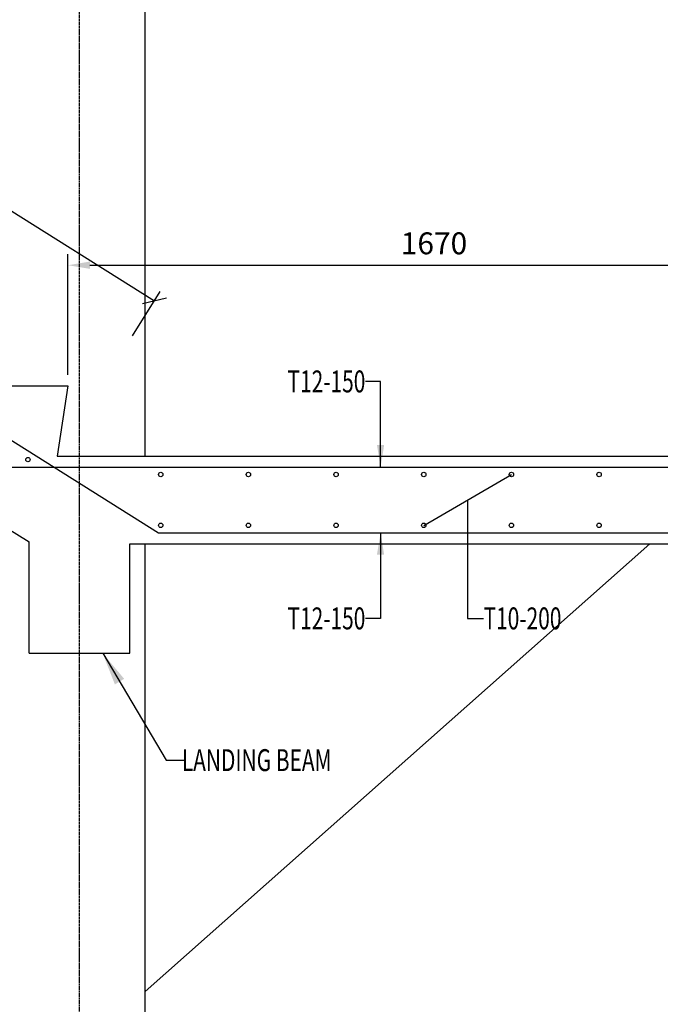
# Model space of a CAD drawing. Units: millimetres. Extents: x -73146 to 50112, y -25275 to 18075.
# Drawn here: x -5546 to -4085, y -19846 to -17599 of the extents above; entities that cross this region are included whole.
import ezdxf
from ezdxf.enums import TextEntityAlignment as Align

# ---------------------------------------------------------------- set-up
doc = ezdxf.new("R2010")
doc.units = ezdxf.units.MM
doc.header["$LTSCALE"] = 4
doc.header["$PDMODE"] = 3
doc.linetypes.add('CENTER', pattern=[2, 1.25, -0.25, 0.25, -0.25])
doc.layers.add('AXIS', color=8, linetype='Continuous')
doc.layers.add('COL-H', color=253, linetype='Continuous')
doc.styles.add('TXT-25', font='romans.shx', dxfattribs={"width": 0.7, "height": 50})
doc.dimstyles.new('ARROW-25', dxfattribs={"dimtxt": 0.18, "dimasz": 75, "dimexe": 0.18, "dimexo": 0.0625, "dimgap": 0.09, "dimtad": 0, "dimtih": 1, "dimtoh": 1, "dimdec": 4, "dimzin": 0, "dimdsep": 46, "dimtxsty": 'Standard', "dimcen": 0.09, "dimclrd": 1, "dimclre": 1, "dimadec": 0, "dimazin": 0, "dimtfac": 1, "dimtdec": 4, "dimtofl": 0, "dimtmove": 0, "dimatfit": 3, "dimfxl": 0, "dimtolj": 1, "dimtzin": 0, "dimarcsym": 0})
doc.dimstyles.new('DIM-25', dxfattribs={"dimtxt": 0.18, "dimasz": 50, "dimexe": 25, "dimexo": 25, "dimgap": 25, "dimtad": 1, "dimdec": 0, "dimzin": 0, "dimdsep": 46, "dimtxsty": 'TXT-25', "dimcen": 0, "dimclrd": 1, "dimclre": 1, "dimclrt": 3, "dimadec": 0, "dimazin": 0, "dimtfac": 1, "dimtdec": 0, "dimtofl": 0, "dimtmove": 0, "dimatfit": 3, "dimfxl": 0, "dimtolj": 1, "dimtzin": 0, "dimarcsym": 0})
doc.dimstyles.new('OBLIK-25', dxfattribs={"dimtxt": 0.18, "dimasz": 40, "dimexe": 25, "dimexo": 25, "dimgap": 25, "dimtad": 1, "dimdec": 0, "dimzin": 0, "dimdsep": 46, "dimtxsty": 'TXT-25', "dimblk": 'OBLIQUE', "dimcen": 0, "dimclrd": 1, "dimclre": 1, "dimclrt": 3, "dimadec": 0, "dimazin": 0, "dimtfac": 1, "dimtdec": 0, "dimtofl": 0, "dimtmove": 0, "dimatfit": 3, "dimldrblk": 'OBLIQUE', "dimfxl": 0, "dimtolj": 1, "dimtzin": 0, "dimarcsym": 0})

# ---------------------------------------------------------------- blocks, each defined once
blk = doc.blocks.new('*D25')
at = {"color": 1, "lineweight": -2}
for p, q in [((-5436, -18410), (-5436, -18134.6)), ((-3766.2, -18570), (-3766.2, -18134.6)), ((-5386, -18159.6), (-3816.2, -18159.6))]:
    blk.add_line(p, q, dxfattribs=at)
at = {"color": 1}
for points in [[(-5386, -18151.2), (-5386, -18167.9), (-5436, -18159.6)], [(-3816.2, -18151.2), (-3816.2, -18167.9), (-3766.2, -18159.6)]]:
    blk.add_solid(points, dxfattribs=at)
at = {"layer": 'Defpoints', "color": 0}
for p in [(-3766.2, -18159.6), (-5436, -18435), (-3766.2, -18595)]:
    blk.add_point(p, dxfattribs=at)
at = {"color": 3, "insert": (-4601.1, -18109.6), "char_height": 50, "attachment_point": 5, "style": 'TXT-25'}
blk.add_mtext('\\A1;1670', dxfattribs=at)
blk = doc.blocks.new('_Oblique')
at = {"color": 0, "linetype": 'ByBlock', "lineweight": -2}
blk.add_line((-0.5, -0.5), (0.5, 0.5), dxfattribs=at)
blk = doc.blocks.new('*D104')
at = {"layer": 'COL-H', "color": 1, "lineweight": -2}
for p, q in [((-6220.4, -17735.5), (-6157.1, -17634.6)), ((-6170.4, -17655.8), (-5238.7, -18240.6)), ((-5288.7, -18320.3), (-5225.4, -18219.4))]:
    blk.add_line(p, q, dxfattribs=at)
at = {"layer": 'Defpoints', "color": 0}
for p in [(-6233.7, -17756.7), (-5238.7, -18240.6), (-5302, -18341.5)]:
    blk.add_point(p, dxfattribs=at)
at = {"layer": 'COL-H', "color": 1, "lineweight": -2, "xscale": 40, "yscale": 40, "zscale": 40}
for p, rotation in [((-6170.4, -17655.8), 147.8836337913168), ((-5238.7, -18240.6), 327.8836337913168)]:
    blk.add_blockref('_Oblique', p, dxfattribs=dict(at, rotation=rotation))
at = {"layer": 'COL-H', "color": 3, "insert": (-5677.9, -17905.8), "char_height": 50, "attachment_point": 5, "rotation": 327.8836, "style": 'TXT-25'}
blk.add_mtext('\\A1;1100', dxfattribs=at)

msp = doc.modelspace()

# ---------------------------------------------------------------- linework, layer by layer
at = {"color": 1}
for p, q in [((-5260.1, -18595), (-5260.1, -15895)), ((-5260.1, -22595), (-5260.1, -18795))]:
    msp.add_line(p, q, dxfattribs=at)
at = {"color": 7}
for p, q in [((-8264.9, -17071.6), (-5524.9, -18790.8)), ((-5716, -18435), (-5436, -18435)), ((-5436, -18435), (-5461, -18595)), ((-5461, -18595), (-3766.2, -18595)), ((-5524.9, -19045), (-5524.9, -18790.8)), ((-5294.9, -18795), (-3766.2, -18795)), ((-5294.9, -19045), (-5294.9, -18795)), ((-5524.9, -19045), (-5294.9, -19045))]:
    msp.add_line(p, q, dxfattribs=at)
at = {"color": 5}
for p, q in [((-5750.2, -18620), (-3806.2, -18620)), ((-5229.3, -18770), (-3791.2, -18770))]:
    msp.add_line(p, q, dxfattribs=at)
for centre in [(-5527.3, -18603), (-5224.4, -18637), (-5024.4, -18637), (-4824.4, -18637), (-4624.4, -18637), (-4424.4, -18637), (-4224.4, -18637), (-5224.4, -18753), (-5024.4, -18753), (-4824.4, -18753), (-4624.4, -18753), (-4424.4, -18753), (-4224.4, -18753)]:
    msp.add_circle(centre, 5, dxfattribs=at)
at = {"layer": 'AXIS', "color": 8, "linetype": 'CENTER'}
msp.add_line((-5409.9, -24675), (-5409.9, -12976.5), dxfattribs=at)
at = {"layer": 'COL-H', "color": 5}
msp.add_line((-6406, -18031.3), (-5229.3, -18770), dxfattribs=at)
at = {"layer": 'COL-H', "color": 1}
msp.add_line((-4624.4, -18753), (-4424.4, -18637), dxfattribs=at)
at = {"layer": 'COL-H', "color": 9}
msp.add_line((-5260.1, -19816.5), (-4108.8, -18795), dxfattribs=at)
at = {"layer": 'COL-H', "color": 1}
msp.add_lwpolyline([(-4524.4, -18695), (-4524.4, -18965.3), (-4488.1, -18965.3)], dxfattribs=at)

# ---------------------------------------------------------------- texts
at = {"layer": 'COL-H', "color": 3, "style": 'TXT-25', "width": 0.7}
for p in [(-4757.7, -18424.7), (-4757.7, -18965.3)]:
    msp.add_text('T12-150', height=50, dxfattribs=at).set_placement(p, align=Align.MIDDLE_RIGHT)
for s, p in [('T10-200', (-4488.1, -18965.3)), ('LANDING BEAM', (-5176.4, -19288.7))]:
    msp.add_text(s, height=50, dxfattribs=at).set_placement(p, align=Align.MIDDLE_LEFT)

# ---------------------------------------------------------------- dimensions: what is measured, and where the dimension line sits
at = {"color": 3}
dim = msp.add_linear_dim(base=(-3766.2, -18159.6), p1=(-5436, -18435), p2=(-3766.2, -18595), dimstyle='DIM-25', dxfattribs=at)
dim.commit()
dim.dimension.update_dxf_attribs({"geometry": '*D25', "text_midpoint": (-4601.1, -18109.6)})
at = {"layer": 'COL-H', "color": 2}
dim = msp.add_linear_dim(base=(-5238.7, -18240.6), p1=(-6233.7, -17756.7), p2=(-5302, -18341.5), angle=327.8836, dimstyle='OBLIK-25', dxfattribs=at)
dim.commit()
dim.dimension.update_dxf_attribs({"geometry": '*D104', "text_midpoint": (-5677.9, -17905.8)})

# ---------------------------------------------------------------- leaders
at = {"layer": 'COL-H', "color": 3}
for points, dimstyle, override in [([(-4723, -18620), (-4723, -18424.7), (-4757.7, -18424.7)], 'DIM-25', {"dimgap": 25, "dimtad": 0}), ([(-4723, -18770), (-4723, -18965.3), (-4757.7, -18965.3)], 'DIM-25', {"dimgap": 25, "dimtad": 0}), ([(-5356.8, -19045), (-5212, -19288.7), (-5178, -19288.7), (-5169.8, -19288.7)], 'ARROW-25', {"dimgap": 0.09, "dimtad": 0})]:
    msp.add_leader(points, dimstyle=dimstyle, override=override, dxfattribs=at)

doc.saveas('drawing.dxf')
